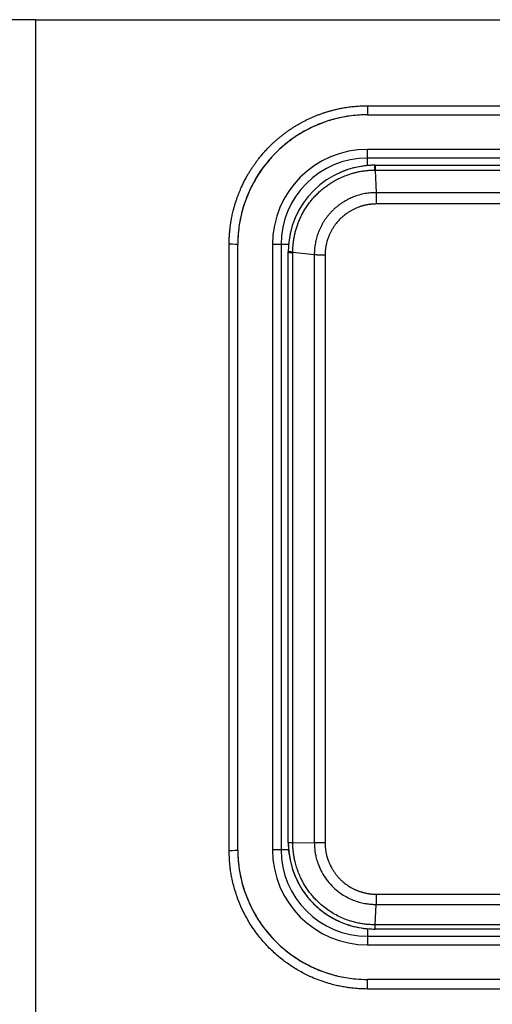
# Model space of a CAD drawing. Units: millimetres. Extents: x -708 to 1199, y -707 to 707.
# Drawn here: x -47 to -31, y 7 to 41 of the extents above; entities that cross this region are included whole.
import ezdxf

# ---------------------------------------------------------------- set-up
doc = ezdxf.new("R2010")
doc.units = ezdxf.units.MM

msp = doc.modelspace()

# ---------------------------------------------------------------- linework, layer by layer
for p, q in [((-46.438, 41.345), (-84.438, 41.345)), ((-46.438, 41.345), (55.454, 41.345)), ((-46.438, -140.844), (-46.438, 41.345)), ((-34.938, 38.36), (-13.938, 38.36)), ((-34.938, 38.36), (-34.938, 38.045)), ((-34.938, 38.045), (-13.938, 38.045)), ((-34.938, 36.545), (-34.938, 36.845)), ((-13.938, 36.845), (-34.938, 36.845)), ((-13.938, 36.545), (-34.938, 36.545)), ((-34.938, 36.285), (-34.938, 36.545)), ((-34.688, 36.295), (-34.699, 36.295)), ((-34.688, 36.295), (-14.188, 36.295)), ((-34.681, 36.127), (-34.645, 35.342)), ((-34.681, 36.127), (-34.669, 36.127)), ((-34.669, 36.127), (-14.207, 36.127)), ((-39.738, 12.521), (-39.738, 33.553)), ((-39.438, 12.545), (-39.438, 33.545)), ((-37.938, 33.545), (-38.238, 33.545)), ((-38.238, 33.545), (-38.238, 12.545)), ((-37.938, 33.545), (-37.938, 12.545)), ((-37.678, 33.545), (-37.938, 33.545)), ((-37.688, 33.317), (-37.688, 33.295)), ((-37.688, 12.797), (-37.688, 33.295)), ((-37.531, 33.279), (-36.785, 33.2)), ((-37.531, 33.255), (-37.531, 33.279)), ((-37.531, 12.794), (-37.531, 33.255)), ((-36.785, 33.2), (-36.785, 12.787)), ((-36.412, 33.184), (-36.412, 12.786)), ((-37.688, 12.795), (-37.688, 12.797)), ((-37.531, 12.794), (-36.785, 12.787)), ((-37.531, 12.793), (-37.531, 12.794)), ((-37.938, 12.545), (-38.238, 12.545)), ((-37.678, 12.545), (-37.938, 12.545)), ((-34.637, 11.002), (-14.24, 11.002)), ((-34.681, 9.942), (-34.644, 10.649)), ((-34.644, 10.649), (-14.232, 10.649)), ((-34.67, 9.942), (-34.681, 9.942)), ((-14.206, 9.942), (-34.67, 9.942)), ((-34.938, 9.806), (-34.938, 9.545)), ((-34.698, 9.795), (-34.688, 9.795)), ((-14.188, 9.795), (-34.688, 9.795)), ((-34.938, 9.545), (-13.938, 9.545)), ((-34.938, 9.545), (-34.938, 9.245)), ((-34.938, 9.245), (-13.938, 9.245)), ((-34.938, 7.714), (-34.938, 8.045)), ((-13.938, 8.045), (-34.938, 8.045)), ((-13.938, 7.714), (-34.938, 7.714))]:
    msp.add_line(p, q)
for centre, radius, start, end in [((-34.938, 33.545), 4.5, 90, 180), ((-34.938, 33.545), 3.3, 90, 180), ((-34.938, 33.545), 3, 90, 180), ((-34.688, 33.295), 3, 90.1992, 179.588), ((-34.688, 33.295), 3, 90, 90.1992), ((-34.688, 33.295), 3, 179.588, 179.9999), ((-34.688, 12.795), 3, 180, 269.8178), ((-34.938, 12.545), 4.5, 180, 270), ((-34.938, 12.545), 3.3, 180, 270), ((-34.938, 12.545), 3, 180, 270), ((-34.688, 12.795), 3, 269.8178, 270)]:
    msp.add_arc(centre, radius, start, end)
for centre, major_axis, ratio, start_param, end_param in [((-39.738, 33.545), (-0.3, 0), 0.025718, 3.141593, 4.712389), ((-39.738, 12.545), (0.3, 0), 0.07944, 4.712389, 6.283185)]:
    msp.add_ellipse(centre, major_axis=major_axis, ratio=ratio, start_param=start_param, end_param=end_param)
for points, knots in [([(-39.738, 33.553), (-39.738, 33.578), (-39.737, 33.63), (-39.735, 33.706), (-39.732, 33.783), (-39.728, 33.86), (-39.722, 33.938), (-39.716, 34.015), (-39.707, 34.094), (-39.698, 34.172), (-39.687, 34.251), (-39.675, 34.33), (-39.661, 34.411), (-39.645, 34.494), (-39.628, 34.578), (-39.608, 34.665), (-39.584, 34.763), (-39.554, 34.874), (-39.517, 34.998), (-39.479, 35.114), (-39.44, 35.221), (-39.402, 35.321), (-39.361, 35.421), (-39.312, 35.535), (-39.253, 35.661), (-39.183, 35.798), (-39.115, 35.923), (-39.049, 36.036), (-38.986, 36.137), (-38.921, 36.237), (-38.853, 36.336), (-38.782, 36.433), (-38.7, 36.54), (-38.607, 36.654), (-38.502, 36.775), (-38.402, 36.882), (-38.308, 36.977), (-38.222, 37.06), (-38.133, 37.141), (-38.043, 37.219), (-37.951, 37.296), (-37.858, 37.369), (-37.762, 37.441), (-37.666, 37.509), (-37.567, 37.575), (-37.468, 37.639), (-37.367, 37.7), (-37.265, 37.758), (-37.162, 37.814), (-37.058, 37.867), (-36.953, 37.917), (-36.847, 37.964), (-36.74, 38.009), (-36.633, 38.051), (-36.525, 38.09), (-36.417, 38.127), (-36.309, 38.16), (-36.19, 38.194), (-36.061, 38.227), (-35.922, 38.259), (-35.796, 38.283), (-35.684, 38.302), (-35.585, 38.317), (-35.488, 38.329), (-35.393, 38.339), (-35.3, 38.346), (-35.208, 38.352), (-35.117, 38.356), (-35.027, 38.359), (-34.968, 38.36), (-34.938, 38.36)], [0, 0, 0, 0, 0.010148, 0.020313, 0.030496, 0.040726, 0.050988, 0.061328, 0.071717, 0.082176, 0.092651, 0.103313, 0.11414, 0.125298, 0.136618, 0.148367, 0.160388, 0.177006, 0.19405, 0.211549, 0.225354, 0.239349, 0.253788, 0.26848, 0.288589, 0.308917, 0.329442, 0.345086, 0.360813, 0.376682, 0.392613, 0.408587, 0.42454, 0.445802, 0.467053, 0.488268, 0.504137, 0.520011, 0.535878, 0.551735, 0.567551, 0.583341, 0.599106, 0.61486, 0.630555, 0.6462, 0.661811, 0.677423, 0.692982, 0.708484, 0.723898, 0.739293, 0.754622, 0.769902, 0.785107, 0.800281, 0.815299, 0.830175, 0.849527, 0.868475, 0.887052, 0.900503, 0.913834, 0.926804, 0.939533, 0.951921, 0.9642, 0.976252, 0.988185, 1, 1, 1, 1]), ([(-34.938, 38.045), (-35.127, 38.045), (-35.316, 38.033), (-35.691, 37.986), (-35.877, 37.95), (-36.229, 37.86), (-36.395, 37.807), (-36.733, 37.676), (-36.905, 37.597), (-37.238, 37.418), (-37.399, 37.317), (-37.692, 37.108), (-37.825, 37.001), (-38.092, 36.76), (-38.225, 36.625), (-38.467, 36.343), (-38.578, 36.198), (-38.784, 35.889), (-38.879, 35.725), (-39.048, 35.387), (-39.122, 35.212), (-39.246, 34.859), (-39.297, 34.68), (-39.376, 34.314), (-39.404, 34.127), (-39.432, 33.81), (-39.438, 33.681), (-39.438, 33.55), (-39.438, 33.548), (-39.438, 33.545)], [0, 0, 0, 0, 1.604308, 1.604308, 3.207161, 3.207161, 4.683936, 4.683936, 6.287635, 6.287635, 7.892171, 7.892171, 9.340389, 9.340389, 10.946327, 10.946327, 12.492662, 12.492662, 14.099491, 14.099491, 15.706425, 15.706425, 17.278067, 17.278067, 18.885102, 18.885102, 19.978684, 19.978684, 20, 20, 20, 20]), ([(-34.699, 36.295), (-34.703, 36.295), (-34.708, 36.295), (-34.723, 36.295), (-34.733, 36.295), (-34.764, 36.294), (-34.784, 36.294), (-34.846, 36.291), (-34.887, 36.289), (-35.008, 36.279), (-35.089, 36.269), (-35.25, 36.243), (-35.331, 36.227), (-35.492, 36.187), (-35.571, 36.163), (-35.666, 36.132), (-35.682, 36.126), (-35.713, 36.115), (-35.729, 36.109), (-35.76, 36.097), (-35.775, 36.091), (-35.821, 36.073), (-35.852, 36.061), (-35.888, 36.045), (-35.894, 36.042), (-35.9, 36.04)], [0.052386, 0.052386, 0.052386, 0.052386, 0.261928, 0.261928, 0.733398, 0.733398, 1.676339, 1.676339, 3.56222, 3.56222, 7.281596, 7.281596, 11.081596, 11.081596, 14.881596, 14.881596, 15.660113, 15.660113, 16.422339, 16.422339, 17.184565, 17.184565, 18.696723, 18.696723, 19, 19, 19, 19]), ([(-34.681, 36.127), (-34.681, 36.134), (-34.682, 36.152), (-34.683, 36.181), (-34.685, 36.212), (-34.688, 36.243), (-34.691, 36.267), (-34.693, 36.283), (-34.696, 36.291), (-34.697, 36.295), (-34.698, 36.295), (-34.699, 36.295)], [0, 0, 0, 0, 0.074458, 0.174091, 0.298265, 0.447193, 0.595424, 0.738905, 0.853168, 0.938925, 1, 1, 1, 1]), ([(-34.688, 36.295), (-34.688, 36.295), (-34.686, 36.294), (-34.684, 36.29), (-34.682, 36.28), (-34.679, 36.261), (-34.676, 36.234), (-34.673, 36.204), (-34.671, 36.174), (-34.67, 36.148), (-34.669, 36.133), (-34.669, 36.127)], [0, 0, 0, 0, 0.074474, 0.174127, 0.298327, 0.447285, 0.595549, 0.739039, 0.853281, 0.938985, 1, 1, 1, 1]), ([(-37.531, 33.279), (-37.531, 33.318), (-37.529, 33.399), (-37.521, 33.521), (-37.507, 33.646), (-37.488, 33.774), (-37.461, 33.906), (-37.427, 34.042), (-37.383, 34.184), (-37.331, 34.328), (-37.268, 34.474), (-37.196, 34.62), (-37.113, 34.763), (-37.023, 34.903), (-36.924, 35.036), (-36.817, 35.164), (-36.705, 35.284), (-36.586, 35.397), (-36.463, 35.502), (-36.335, 35.598), (-36.192, 35.694), (-36.033, 35.787), (-35.858, 35.874), (-35.7, 35.939), (-35.559, 35.988), (-35.437, 36.025), (-35.318, 36.055), (-35.193, 36.081), (-35.059, 36.102), (-34.918, 36.118), (-34.793, 36.125), (-34.714, 36.127), (-34.681, 36.127)], [0, 0, 0, 0, 0.026757, 0.054115, 0.082083, 0.111279, 0.141089, 0.172752, 0.205662, 0.240425, 0.275803, 0.3123, 0.349292, 0.386676, 0.423954, 0.460943, 0.497757, 0.534316, 0.570784, 0.606558, 0.641736, 0.68679, 0.730269, 0.772158, 0.801404, 0.83008, 0.857177, 0.883267, 0.915728, 0.947241, 0.977805, 1, 1, 1, 1]), ([(-34.645, 35.342), (-34.695, 35.342), (-34.804, 35.339), (-34.982, 35.319), (-35.181, 35.278), (-35.373, 35.218), (-35.534, 35.152), (-35.652, 35.092), (-35.745, 35.04), (-35.827, 34.988), (-35.911, 34.929), (-35.997, 34.863), (-36.083, 34.79), (-36.167, 34.709), (-36.248, 34.623), (-36.324, 34.532), (-36.394, 34.438), (-36.458, 34.343), (-36.514, 34.247), (-36.565, 34.151), (-36.61, 34.053), (-36.65, 33.955), (-36.683, 33.858), (-36.711, 33.765), (-36.733, 33.676), (-36.751, 33.585), (-36.768, 33.48), (-36.781, 33.35), (-36.785, 33.253), (-36.785, 33.2)], [0, 0, 0, 0, 0.044661, 0.097933, 0.161033, 0.226274, 0.278653, 0.316957, 0.345062, 0.373808, 0.404547, 0.436635, 0.470774, 0.505627, 0.541186, 0.576727, 0.611614, 0.645839, 0.678769, 0.711102, 0.742824, 0.774558, 0.804972, 0.834046, 0.860425, 0.885438, 0.915662, 0.953857, 1, 1, 1, 1]), ([(-34.645, 35.342), (-34.645, 35.334), (-34.644, 35.316), (-34.643, 35.281), (-34.641, 35.236), (-34.64, 35.181), (-34.639, 35.121), (-34.639, 35.065), (-34.639, 35.016), (-34.639, 34.98), (-34.639, 34.959), (-34.639, 34.951)], [0, 0, 0, 0, 0.074574, 0.174359, 0.298725, 0.447881, 0.59636, 0.739911, 0.854019, 0.939372, 1, 1, 1, 1]), ([(-14.231, 35.342), (-15.021, 35.342), (-16.598, 35.342), (-19.397, 35.342), (-21.849, 35.342), (-25.23, 35.342), (-28.303, 35.342), (-31.916, 35.342), (-33.738, 35.342), (-34.645, 35.342)], [0, 0, 0, 0, 0.129001, 0.25392, 0.438561, 0.500803, 0.753979, 0.878788, 1, 1, 1, 1]), ([(-34.639, 34.951), (-34.651, 34.951), (-34.675, 34.95), (-34.712, 34.949), (-34.749, 34.947), (-34.786, 34.944), (-34.823, 34.94), (-34.861, 34.936), (-34.899, 34.931), (-34.937, 34.924), (-34.976, 34.917), (-35.015, 34.909), (-35.055, 34.9), (-35.095, 34.889), (-35.136, 34.878), (-35.177, 34.865), (-35.223, 34.85), (-35.274, 34.831), (-35.33, 34.808), (-35.381, 34.785), (-35.428, 34.763), (-35.471, 34.741), (-35.513, 34.717), (-35.556, 34.692), (-35.598, 34.666), (-35.645, 34.634), (-35.696, 34.598), (-35.751, 34.555), (-35.805, 34.51), (-35.861, 34.459), (-35.92, 34.4), (-35.976, 34.339), (-36.021, 34.284), (-36.058, 34.237), (-36.089, 34.194), (-36.119, 34.149), (-36.148, 34.105), (-36.175, 34.059), (-36.201, 34.012), (-36.225, 33.966), (-36.247, 33.919), (-36.268, 33.872), (-36.288, 33.824), (-36.307, 33.773), (-36.328, 33.714), (-36.348, 33.646), (-36.366, 33.574), (-36.38, 33.508), (-36.39, 33.451), (-36.397, 33.403), (-36.402, 33.365), (-36.405, 33.332), (-36.407, 33.303), (-36.409, 33.269), (-36.411, 33.229), (-36.412, 33.2), (-36.412, 33.184)], [0, 0, 0, 0, 0.013243, 0.026553, 0.03993, 0.053448, 0.067043, 0.080869, 0.094848, 0.109042, 0.123296, 0.137829, 0.152594, 0.167739, 0.183036, 0.198689, 0.214545, 0.236143, 0.258056, 0.28026, 0.29739, 0.314693, 0.332394, 0.350322, 0.368544, 0.386852, 0.411711, 0.436802, 0.46211, 0.487761, 0.519938, 0.552191, 0.578001, 0.597304, 0.616572, 0.635813, 0.655037, 0.674225, 0.693398, 0.712362, 0.731118, 0.74946, 0.767608, 0.786879, 0.807458, 0.83534, 0.86197, 0.887348, 0.906768, 0.923635, 0.937972, 0.948013, 0.957643, 0.969519, 0.983638, 1, 1, 1, 1]), ([(-14.238, 34.951), (-17.638, 34.951), (-24.438, 34.95), (-31.239, 34.951), (-34.639, 34.951)], [0, 0, 0, 0, 0.5, 1, 1, 1, 1]), ([(-37.531, 33.279), (-37.538, 33.279), (-37.556, 33.281), (-37.583, 33.285), (-37.614, 33.289), (-37.642, 33.295), (-37.665, 33.301), (-37.679, 33.306), (-37.685, 33.311), (-37.688, 33.314), (-37.688, 33.316), (-37.688, 33.317)], [0, 0, 0, 0, 0.076953, 0.179961, 0.308386, 0.46247, 0.615865, 0.760511, 0.871086, 0.948251, 1, 1, 1, 1]), ([(-37.688, 33.295), (-37.688, 33.294), (-37.687, 33.291), (-37.683, 33.287), (-37.673, 33.281), (-37.654, 33.274), (-37.627, 33.268), (-37.595, 33.263), (-37.563, 33.258), (-37.541, 33.256), (-37.531, 33.255)], [0, 0, 0, 0, 0.077268, 0.180647, 0.309498, 0.463915, 0.626335, 0.771109, 0.898392, 1, 1, 1, 1]), ([(-36.785, 33.2), (-36.777, 33.2), (-36.759, 33.198), (-36.725, 33.195), (-36.681, 33.192), (-36.626, 33.189), (-36.566, 33.186), (-36.508, 33.185), (-36.457, 33.184), (-36.426, 33.184), (-36.412, 33.184)], [0, 0, 0, 0, 0.077358, 0.180849, 0.309848, 0.464454, 0.626947, 0.771637, 0.898674, 1, 1, 1, 1]), ([(-37.688, 12.797), (-37.688, 12.797), (-37.686, 12.796), (-37.675, 12.796), (-37.657, 12.795), (-37.635, 12.795), (-37.609, 12.794), (-37.583, 12.794), (-37.557, 12.794), (-37.539, 12.794), (-37.531, 12.794)], [0, 0, 0, 0, 0.147672, 0.295314, 0.442923, 0.580432, 0.707891, 0.815306, 0.912683, 1, 1, 1, 1]), ([(-37.688, 12.795), (-37.688, 12.795), (-37.687, 12.795), (-37.683, 12.795), (-37.673, 12.794), (-37.654, 12.794), (-37.627, 12.794), (-37.595, 12.793), (-37.563, 12.793), (-37.541, 12.793), (-37.531, 12.793)], [0, 0, 0, 0, 0.07725, 0.180605, 0.309425, 0.463818, 0.626239, 0.771036, 0.898356, 1, 1, 1, 1]), ([(-37.688, 12.795), (-37.688, 12.669), (-37.68, 12.542), (-37.648, 12.29), (-37.624, 12.165), (-37.56, 11.919), (-37.52, 11.798), (-37.426, 11.562), (-37.371, 11.446), (-37.251, 11.232), (-37.188, 11.132), (-37.044, 10.933), (-36.962, 10.834), (-36.787, 10.648), (-36.694, 10.561), (-36.497, 10.398), (-36.393, 10.323), (-36.177, 10.188), (-36.065, 10.127), (-35.834, 10.02), (-35.714, 9.973), (-35.481, 9.9), (-35.368, 9.871), (-35.128, 9.825), (-35.001, 9.809), (-34.815, 9.797), (-34.757, 9.795), (-34.699, 9.795)], [0, 0, 0, 0, 1.535928, 1.535928, 3.07301, 3.07301, 4.612913, 4.612913, 6.154509, 6.154509, 7.585907, 7.585907, 9.13166, 9.13166, 10.679149, 10.679149, 12.227646, 12.227646, 13.764279, 13.764279, 15.31525, 15.31525, 16.724515, 16.724515, 18.275949, 18.275949, 18.982942, 18.982942, 18.982942, 18.982942]), ([(-34.681, 9.942), (-34.737, 9.942), (-34.849, 9.945), (-35.016, 9.96), (-35.183, 9.985), (-35.348, 10.02), (-35.529, 10.069), (-35.725, 10.137), (-35.932, 10.228), (-36.131, 10.336), (-36.322, 10.459), (-36.502, 10.596), (-36.656, 10.735), (-36.787, 10.87), (-36.897, 10.998), (-36.999, 11.132), (-37.092, 11.271), (-37.176, 11.413), (-37.258, 11.571), (-37.334, 11.746), (-37.401, 11.937), (-37.449, 12.109), (-37.482, 12.263), (-37.504, 12.397), (-37.52, 12.53), (-37.529, 12.662), (-37.531, 12.749), (-37.531, 12.793)], [0, 0, 0, 0, 0.037736, 0.075475, 0.113243, 0.151045, 0.188864, 0.239368, 0.289924, 0.340525, 0.391165, 0.441786, 0.492384, 0.530214, 0.567958, 0.60555, 0.643073, 0.679947, 0.716228, 0.762858, 0.808049, 0.851798, 0.88266, 0.913055, 0.942508, 0.971482, 1, 1, 1, 1]), ([(-36.412, 12.786), (-36.422, 12.786), (-36.447, 12.786), (-36.489, 12.786), (-36.541, 12.786), (-36.6, 12.786), (-36.658, 12.786), (-36.71, 12.787), (-36.751, 12.787), (-36.774, 12.787), (-36.785, 12.787)], [0, 0, 0, 0, 0.077353, 0.180844, 0.309834, 0.464442, 0.626942, 0.771642, 0.898679, 1, 1, 1, 1]), ([(-36.785, 12.787), (-36.785, 12.757), (-36.783, 12.697), (-36.777, 12.606), (-36.766, 12.501), (-36.745, 12.369), (-36.704, 12.196), (-36.634, 11.986), (-36.525, 11.754), (-36.373, 11.516), (-36.189, 11.298), (-35.988, 11.116), (-35.789, 10.975), (-35.59, 10.864), (-35.39, 10.779), (-35.19, 10.716), (-34.998, 10.675), (-34.817, 10.654), (-34.701, 10.649), (-34.644, 10.649)], [0, 0, 0, 0, 0.026679, 0.053959, 0.081855, 0.121118, 0.173593, 0.240521, 0.318081, 0.402615, 0.491705, 0.571707, 0.643967, 0.709498, 0.77469, 0.837401, 0.896168, 0.949711, 1, 1, 1, 1]), ([(-36.412, 12.786), (-36.412, 12.774), (-36.411, 12.749), (-36.41, 12.713), (-36.409, 12.676), (-36.406, 12.639), (-36.403, 12.602), (-36.398, 12.565), (-36.393, 12.526), (-36.387, 12.488), (-36.38, 12.447), (-36.37, 12.401), (-36.357, 12.345), (-36.34, 12.28), (-36.316, 12.206), (-36.287, 12.128), (-36.254, 12.05), (-36.219, 11.977), (-36.185, 11.913), (-36.153, 11.859), (-36.122, 11.81), (-36.091, 11.764), (-36.059, 11.72), (-36.03, 11.682), (-36.004, 11.65), (-35.978, 11.619), (-35.947, 11.584), (-35.911, 11.545), (-35.873, 11.507), (-35.833, 11.469), (-35.784, 11.426), (-35.723, 11.376), (-35.651, 11.323), (-35.583, 11.278), (-35.523, 11.242), (-35.474, 11.215), (-35.43, 11.192), (-35.387, 11.171), (-35.346, 11.153), (-35.307, 11.136), (-35.268, 11.12), (-35.229, 11.106), (-35.19, 11.093), (-35.152, 11.08), (-35.113, 11.069), (-35.07, 11.057), (-35.023, 11.046), (-34.971, 11.035), (-34.923, 11.027), (-34.879, 11.02), (-34.835, 11.014), (-34.781, 11.009), (-34.713, 11.004), (-34.664, 11.003), (-34.637, 11.002)], [0, 0, 0, 0, 0.013045, 0.026155, 0.039329, 0.052649, 0.06605, 0.07969, 0.093486, 0.107502, 0.121578, 0.138504, 0.158242, 0.183356, 0.211011, 0.241659, 0.272727, 0.301885, 0.328778, 0.350635, 0.369743, 0.390482, 0.41009, 0.428547, 0.44149, 0.454417, 0.472552, 0.4916, 0.511544, 0.529743, 0.550534, 0.58214, 0.614163, 0.646657, 0.669019, 0.689061, 0.706365, 0.723237, 0.739157, 0.754551, 0.769381, 0.784156, 0.798749, 0.813218, 0.827511, 0.841758, 0.860693, 0.879648, 0.898604, 0.912907, 0.92728, 0.946596, 0.97084, 1, 1, 1, 1]), ([(-34.938, 7.714), (-35.039, 7.715), (-35.22, 7.72), (-35.461, 7.741), (-35.662, 7.768), (-35.845, 7.8), (-36.031, 7.839), (-36.244, 7.893), (-36.483, 7.967), (-36.746, 8.065), (-36.984, 8.17), (-37.197, 8.278), (-37.383, 8.382), (-37.563, 8.495), (-37.741, 8.617), (-37.916, 8.749), (-38.09, 8.893), (-38.262, 9.051), (-38.432, 9.222), (-38.595, 9.404), (-38.752, 9.599), (-38.901, 9.805), (-39.059, 10.05), (-39.218, 10.335), (-39.369, 10.662), (-39.483, 10.964), (-39.565, 11.234), (-39.621, 11.46), (-39.663, 11.668), (-39.692, 11.851), (-39.712, 12.015), (-39.724, 12.16), (-39.732, 12.292), (-39.736, 12.41), (-39.738, 12.485), (-39.738, 12.521)], [0, 0, 0, 0, 0.040134, 0.07237, 0.09678, 0.1213, 0.146582, 0.1725, 0.209072, 0.246391, 0.284505, 0.313042, 0.341261, 0.36937, 0.397713, 0.426917, 0.456681, 0.487776, 0.519604, 0.552258, 0.585081, 0.618681, 0.652985, 0.700696, 0.7482, 0.795452, 0.828404, 0.859994, 0.887613, 0.912542, 0.933465, 0.953087, 0.970059, 0.985697, 1, 1, 1, 1]), ([(-39.438, 12.545), (-39.438, 12.545), (-39.438, 12.544), (-39.438, 12.533), (-39.438, 12.523), (-39.438, 12.501), (-39.438, 12.49), (-39.437, 12.456), (-39.437, 12.434), (-39.435, 12.366), (-39.433, 12.322), (-39.425, 12.187), (-39.417, 12.098), (-39.385, 11.83), (-39.353, 11.653), (-39.265, 11.294), (-39.208, 11.113), (-39.072, 10.758), (-38.993, 10.585), (-38.816, 10.254), (-38.718, 10.096), (-38.502, 9.791), (-38.383, 9.643), (-38.127, 9.364), (-37.99, 9.233), (-37.701, 8.988), (-37.549, 8.875), (-37.248, 8.679), (-37.099, 8.594), (-36.777, 8.434), (-36.603, 8.36), (-36.253, 8.238), (-36.077, 8.188), (-35.716, 8.109), (-35.529, 8.08), (-35.21, 8.052), (-35.078, 8.045), (-34.943, 8.045), (-34.941, 8.045), (-34.938, 8.045)], [0.000366, 0.000366, 0.000366, 0.000366, 0.004348, 0.004348, 0.093928, 0.093928, 0.189318, 0.189318, 0.380097, 0.380097, 0.761657, 0.761657, 1.524776, 1.524776, 3.05065, 3.05065, 4.665047, 4.665047, 6.27897, 6.27897, 7.855932, 7.855932, 9.460504, 9.460504, 11.0681, 11.0681, 12.672374, 12.672374, 14.121348, 14.121348, 15.719235, 15.719235, 17.263797, 17.263797, 18.857543, 18.857543, 19.978361, 19.978361, 19.999996, 19.999996, 19.999996, 19.999996]), ([(-34.637, 11.002), (-34.637, 10.992), (-34.637, 10.967), (-34.637, 10.925), (-34.637, 10.874), (-34.638, 10.817), (-34.64, 10.764), (-34.641, 10.722), (-34.642, 10.692), (-34.643, 10.669), (-34.644, 10.656), (-34.644, 10.649)], [0, 0, 0, 0, 0.080342, 0.187823, 0.321791, 0.48246, 0.642909, 0.76963, 0.862737, 0.928307, 1, 1, 1, 1]), ([(-34.681, 9.942), (-34.681, 9.934), (-34.682, 9.918), (-34.684, 9.891), (-34.686, 9.862), (-34.688, 9.835), (-34.691, 9.815), (-34.693, 9.804), (-34.695, 9.798), (-34.696, 9.796), (-34.697, 9.795), (-34.698, 9.795)], [0, 0, 0, 0, 0.080221, 0.18754, 0.321305, 0.481729, 0.641933, 0.768545, 0.861678, 0.927654, 1, 1, 1, 1]), ([(-34.688, 9.795), (-34.688, 9.795), (-34.686, 9.796), (-34.684, 9.8), (-34.682, 9.811), (-34.679, 9.829), (-34.676, 9.854), (-34.674, 9.881), (-34.672, 9.903), (-34.671, 9.923), (-34.671, 9.935), (-34.67, 9.942)], [0, 0, 0, 0, 0.080237, 0.187573, 0.321363, 0.481821, 0.64206, 0.768688, 0.861821, 0.927742, 1, 1, 1, 1])]:
    msp.add_open_spline(points, degree=3, knots=knots)

doc.saveas('drawing.dxf')
